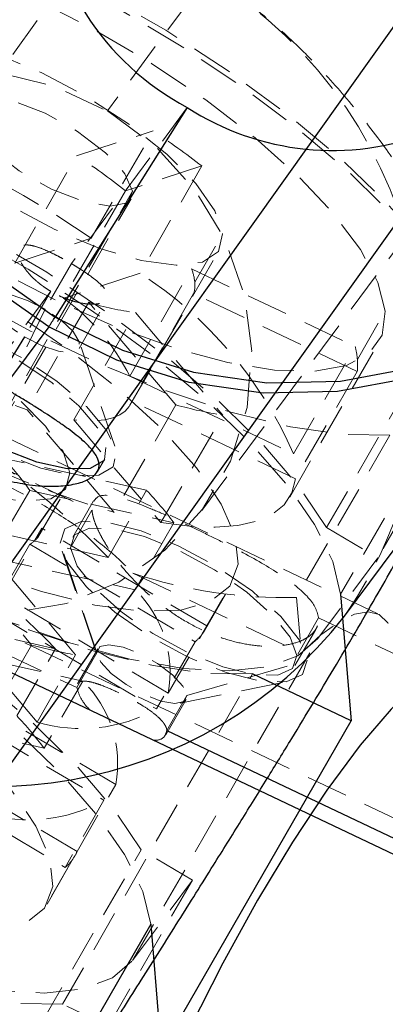
# Model space of a CAD drawing. Units: millimetres. Extents: x -3142 to 12008, y -5435 to 1565.
# Drawn here: x 96 to 107, y -2767 to -2737 of the extents above; entities that cross this region are included whole.
import ezdxf

# ---------------------------------------------------------------- set-up
doc = ezdxf.new("R2010")
doc.units = ezdxf.units.MM
doc.linetypes.add('HIDDEN', pattern=[1.905, 1.27, -0.635])

msp = doc.modelspace()

# ---------------------------------------------------------------- linework, layer by layer
at = {"color": 8, "linetype": 'Continuous', "lineweight": 25}
for p, q in [((500.984, -2949.164), (-1058.144, -2208.404)), ((92.033, -2765.273), (192.998, -2623.652)), ((101.468, -2739.615), (97.45, -2745.991)), ((106.247, -2755.086), (115.07, -2743.199)), ((97.257, -2746.283), (95.885, -2748.131)), ((106.128, -2754.415), (106.45, -2758.266)), ((106.45, -2758.266), (103.45, -2756.841)), ((100.677, -2768.306), (106.45, -2758.266)), ((100.355, -2764.455), (100.677, -2768.306))]:
    msp.add_line(p, q, dxfattribs=at)
at = {"color": 8, "linetype": 'HIDDEN', "lineweight": 18}
for p, q in [((186.48, -2611.329), (85.515, -2752.95)), ((102.767, -2734.703), (99.041, -2739.722)), ((101.911, -2751.868), (112.411, -2737.721)), ((101.468, -2739.615), (97.945, -2744.363)), ((98.103, -2741.084), (100.427, -2740.326)), ((98.55, -2743.591), (100.427, -2740.326)), ((96.225, -2744.349), (98.103, -2741.084)), ((76.209, -2741.24), (98.572, -2751.865)), ((101.911, -2741.393), (99.586, -2742.152)), ((101.911, -2741.393), (100.033, -2744.658)), ((123.491, -2768.706), (66.272, -2741.52)), ((66.634, -2742.303), (98.111, -2757.258)), ((95.628, -2749.426), (99.805, -2742.162)), ((99.586, -2742.152), (97.709, -2745.417)), ((95.583, -2749.656), (99.76, -2742.391)), ((101.695, -2744.93), (102.54, -2743.461)), ((96.225, -2744.349), (98.55, -2743.591)), ((99.725, -2748.671), (102.447, -2743.937)), ((97.945, -2744.363), (97.147, -2745.75)), ((100.033, -2744.658), (97.709, -2745.417)), ((99.72, -2747.786), (101.597, -2744.521)), ((101.597, -2744.521), (106.571, -2746.884)), ((97.319, -2745.206), (94.31, -2749.26)), ((97.319, -2745.206), (96.521, -2746.594)), ((101.66, -2745.276), (99.783, -2748.541)), ((106.634, -2747.639), (101.66, -2745.276)), ((107.258, -2755.015), (87.14, -2745.456)), ((98.475, -2745.54), (96.598, -2748.805)), ((98.178, -2746.945), (99.041, -2745.444)), ((101.124, -2748.662), (98.475, -2745.54)), ((105.699, -2752.392), (109.689, -2745.453)), ((97.147, -2745.75), (96.425, -2747.22)), ((98.018, -2749.117), (99.896, -2745.852)), ((99.896, -2745.852), (102.545, -2748.974)), ((106.637, -2747.278), (107.482, -2745.809)), ((99.262, -2749.91), (98.182, -2746.732)), ((104.58, -2751.463), (107.302, -2746.728)), ((104.693, -2750.149), (106.571, -2746.884)), ((110.906, -2746.968), (107.256, -2753.315)), ((110.305, -2747.15), (106.128, -2754.415)), ((106.634, -2747.639), (104.757, -2750.904)), ((99.72, -2747.786), (104.693, -2750.149)), ((104.757, -2750.904), (99.783, -2748.541)), ((99.247, -2751.927), (96.598, -2748.805)), ((101.124, -2748.662), (99.247, -2751.927)), ((98.018, -2749.117), (100.667, -2752.239)), ((100.667, -2752.239), (102.545, -2748.974)), ((107.627, -2749.576), (104.788, -2754.515)), ((100.232, -2751.257), (95.851, -2750.277)), ((98.736, -2750.687), (98.947, -2750.32)), ((96.679, -2751.26), (95.505, -2753.301)), ((96.679, -2751.26), (101.06, -2752.241)), ((96.927, -2752.687), (97.771, -2751.217)), ((96.967, -2752.625), (97.812, -2751.155)), ((99.059, -2753.298), (100.232, -2751.257)), ((98.619, -2751.58), (97.975, -2752.699)), ((98.572, -2751.865), (97.915, -2753.008)), ((99.059, -2753.298), (94.678, -2752.317)), ((95.872, -2754.449), (97.045, -2752.408)), ((102.062, -2755.383), (97.045, -2752.408)), ((101.06, -2752.241), (99.886, -2754.281)), ((105.699, -2752.392), (107.256, -2753.315)), ((94.024, -2752.738), (96.738, -2755.964)), ((98.074, -2756.263), (95.36, -2753.037)), ((96.685, -2752.892), (95.512, -2754.933)), ((96.685, -2752.892), (101.703, -2755.867)), ((98.721, -2756.197), (97.606, -2752.861)), ((97.661, -2753.108), (98.741, -2756.287)), ((95.505, -2753.301), (99.886, -2754.281)), ((107.256, -2753.315), (105.439, -2755.763)), ((99.816, -2753.778), (104.929, -2756.207)), ((101.912, -2755.642), (102.757, -2754.173)), ((101.995, -2755.516), (102.84, -2754.047)), ((100.889, -2757.423), (95.872, -2754.449)), ((104.788, -2754.515), (104.929, -2756.207)), ((97.463, -2756.073), (93.082, -2755.092)), ((96.901, -2758.304), (94.186, -2755.078)), ((95.512, -2754.933), (100.529, -2757.907)), ((105.455, -2755.135), (104.798, -2756.278)), ((105.455, -2755.135), (119.347, -2761.736)), ((100.889, -2757.423), (102.062, -2755.383)), ((104.737, -2756.587), (105.381, -2755.468)), ((99.807, -2765.558), (105.439, -2755.763)), ((93.909, -2756.076), (98.29, -2757.057)), ((96.738, -2755.964), (95.565, -2758.005)), ((96.289, -2758.114), (97.463, -2756.073)), ((98.745, -2756.074), (98.13, -2757.145)), ((101.703, -2755.867), (100.529, -2757.907)), ((96.901, -2758.304), (98.074, -2756.263)), ((98.111, -2757.258), (98.721, -2756.197)), ((101.457, -2757.497), (105.106, -2756.425)), ((97.677, -2766.881), (103.45, -2756.841)), ((99.293, -2760.199), (94.276, -2757.224)), ((98.29, -2757.057), (97.117, -2759.097)), ((101.251, -2757.73), (104.542, -2757.065)), ((100.847, -2758.558), (101.457, -2757.497)), ((93.916, -2757.708), (98.933, -2760.683)), ((100.817, -2758.69), (101.433, -2757.62)), ((92.736, -2758.117), (97.117, -2759.097)), ((98.119, -2762.239), (93.102, -2759.265)), ((92.743, -2759.749), (97.76, -2762.723)), ((98.119, -2762.239), (99.293, -2760.199)), ((98.933, -2760.683), (97.76, -2762.723)), ((96.077, -2769.125), (100.067, -2762.187)), ((97.208, -2763.842), (98.053, -2762.372)), ((101.624, -2763.11), (100.067, -2762.187)), ((97.97, -2762.499), (97.125, -2763.968)), ((101.624, -2763.11), (97.975, -2769.456)), ((99.807, -2765.558), (101.624, -2763.11)), ((100.677, -2768.306), (97.677, -2766.881))]:
    msp.add_line(p, q, dxfattribs=at)
at = {"color": 1, "linetype": 'Continuous', "lineweight": 25}
for p, q in [((186.488, -2626.687), (85.523, -2768.308)), ((96.521, -2746.594), (94.708, -2749.532)), ((100.847, -2758.558), (123.853, -2769.488)), ((100.355, -2764.455), (96.177, -2771.72))]:
    msp.add_line(p, q, dxfattribs=at)
at = {"color": 8, "linetype": 'Continuous', "lineweight": 25, "flags": 128}
for points in [[(97.257, -2746.283), (95.365, -2744.953), (93.705, -2743.347), (92.321, -2741.51), (91.25, -2739.491), (90.523, -2737.346), (90.159, -2735.133), (90.167, -2732.912), (90.548, -2730.744), (91.292, -2728.689), (92.377, -2726.801), (93.774, -2725.133), (95.446, -2723.731), (97.347, -2722.632), (99.424, -2721.866), (101.621, -2721.455), (103.663, -2721.397)], [(116.63, -2730.772), (117.132, -2732.364), (117.497, -2734.577), (117.488, -2736.798), (117.107, -2738.966), (116.364, -2741.021), (115.278, -2742.909), (113.881, -2744.576), (112.209, -2745.979), (110.308, -2747.078), (108.231, -2747.844), (106.034, -2748.255), (103.776, -2748.301), (101.52, -2747.98), (99.327, -2747.301), (97.257, -2746.283)], [(98.947, -2750.32), (98.919, -2750.363), (98.512, -2750.594), (97.816, -2750.607), (96.9, -2750.402), (95.854, -2749.999), (94.779, -2749.437)], [(110.258, -2756.44), (109.883, -2756.375), (109.265, -2756.573), (108.519, -2757.088), (107.664, -2757.908), (106.721, -2759.011), (105.712, -2760.371), (104.663, -2761.955), (103.6, -2763.724), (102.548, -2765.633), (101.535, -2767.636), (100.584, -2769.684), (99.719, -2771.726), (98.961, -2773.711), (98.329, -2775.592), (97.839, -2777.322), (97.503, -2778.857), (97.328, -2780.161), (97.32, -2781.201)]]:
    msp.add_lwpolyline(points, dxfattribs=at)
at = {"color": 1, "linetype": 'Continuous', "lineweight": 25, "flags": 128}
for points in [[(103.658, -2721.405), (101.761, -2721.466), (99.591, -2721.873), (97.539, -2722.629), (95.662, -2723.715), (94.01, -2725.1), (92.63, -2726.747), (91.558, -2728.612), (90.824, -2730.642), (90.447, -2732.783), (90.439, -2734.977), (90.799, -2737.163), (91.517, -2739.282), (92.574, -2741.276), (93.942, -2743.091), (95.582, -2744.677), (97.45, -2745.991)], [(97.45, -2745.991), (99.495, -2746.997), (101.661, -2747.667), (103.89, -2747.984), (106.12, -2747.939), (108.29, -2747.533), (110.342, -2746.776), (112.219, -2745.691), (113.871, -2744.305), (115.251, -2742.658), (116.323, -2740.794), (117.058, -2738.763), (117.434, -2736.622), (117.442, -2734.429), (117.083, -2732.242), (116.627, -2730.776)]]:
    msp.add_lwpolyline(points, dxfattribs=at)
at = {"color": 8, "linetype": 'HIDDEN', "lineweight": 18, "flags": 128}
for points in [[(85.73, -2732.619), (86.392, -2732.469), (87.664, -2732.399), (89.172, -2732.54), (90.879, -2732.888), (92.743, -2733.434), (94.717, -2734.166), (96.754, -2735.064), (98.803, -2736.107), (100.814, -2737.269), (102.737, -2738.522), (104.524, -2739.834), (106.133, -2741.174), (107.522, -2742.508), (108.659, -2743.804), (109.514, -2745.029), (110.068, -2746.154), (110.305, -2747.15)], [(87.875, -2732.521), (89.444, -2732.721), (91.2, -2733.124), (93.098, -2733.72), (95.094, -2734.495), (97.14, -2735.43), (99.187, -2736.503), (101.185, -2737.687), (103.087, -2738.955), (104.846, -2740.276), (106.421, -2741.619), (107.774, -2742.95), (108.872, -2744.239), (109.689, -2745.453)], [(87.01, -2736.083), (87.099, -2735.356), (87.496, -2734.799), (88.189, -2734.429), (89.157, -2734.257), (90.371, -2734.288), (91.794, -2734.522), (93.383, -2734.95), (95.089, -2735.561), (96.861, -2736.336), (98.644, -2737.25), (100.385, -2738.277), (102.03, -2739.385), (103.53, -2740.54), (104.839, -2741.708), (105.918, -2742.852), (106.733, -2743.939), (107.259, -2744.934), (107.482, -2745.809)], [(107.482, -2745.809), (107.393, -2746.536), (106.996, -2747.092), (106.303, -2747.463), (105.335, -2747.635), (104.121, -2747.603), (102.698, -2747.37), (101.109, -2746.941), (99.403, -2746.331), (97.632, -2745.556), (95.848, -2744.642), (94.108, -2743.615), (92.462, -2742.507), (90.962, -2741.352), (89.653, -2740.184), (88.575, -2739.039), (87.76, -2737.953), (87.233, -2736.957), (87.01, -2736.083)], [(91.952, -2738.43), (92.081, -2737.899), (92.561, -2737.575), (93.361, -2737.481), (94.426, -2737.623), (95.683, -2737.991), (97.047, -2738.561), (98.424, -2739.293), (99.721, -2740.138), (100.849, -2741.038), (101.731, -2741.932), (102.308, -2742.758), (102.54, -2743.461)], [(102.54, -2743.461), (102.412, -2743.993), (101.931, -2744.317), (101.131, -2744.411), (100.066, -2744.269), (98.809, -2743.9), (97.445, -2743.33), (96.068, -2742.598), (94.772, -2741.753), (93.643, -2740.853), (92.761, -2739.96), (92.184, -2739.133), (91.952, -2738.43)], [(90.968, -2753.762), (89.519, -2752.697), (88.31, -2751.373), (87.394, -2749.845), (86.81, -2748.182), (86.584, -2746.457), (86.727, -2744.743), (87.231, -2743.117), (88.075, -2741.65), (89.221, -2740.405), (90.621, -2739.437), (92.212, -2738.788), (93.925, -2738.487), (95.686, -2738.547), (97.416, -2738.964), (99.041, -2739.722)], [(94.687, -2739.73), (94.845, -2739.382), (95.369, -2739.271), (96.178, -2739.416), (97.15, -2739.793), (98.136, -2740.346), (98.987, -2740.991), (99.573, -2741.628), (99.805, -2742.162)], [(83.885, -2739.459), (85.455, -2739.66), (87.21, -2740.063), (89.109, -2740.659), (91.105, -2741.433), (93.151, -2742.368), (95.197, -2743.441), (97.196, -2744.626), (99.097, -2745.894), (100.857, -2747.215), (102.432, -2748.557), (103.784, -2749.888), (104.882, -2751.177), (105.699, -2752.392)], [(106.128, -2754.415), (105.89, -2753.419), (105.337, -2752.294), (104.481, -2751.069), (103.345, -2749.773), (101.955, -2748.439), (100.347, -2747.099), (98.559, -2745.786), (96.637, -2744.534), (94.626, -2743.372), (92.577, -2742.329), (90.54, -2741.43), (88.565, -2740.699), (86.702, -2740.153), (84.995, -2739.805), (83.487, -2739.664), (82.215, -2739.734), (81.243, -2739.997)], [(99.041, -2739.722), (100.49, -2740.787), (101.699, -2742.112), (102.616, -2743.639), (103.2, -2745.302), (103.425, -2747.028), (103.283, -2748.741), (102.779, -2750.367), (101.935, -2751.835), (100.788, -2753.08), (99.389, -2754.048), (97.798, -2754.696), (96.084, -2754.997), (94.324, -2754.938), (92.594, -2754.52), (90.968, -2753.762)], [(99.805, -2742.162), (99.647, -2742.51), (99.124, -2742.621), (98.314, -2742.476), (97.342, -2742.098), (96.356, -2741.545), (95.505, -2740.901), (94.919, -2740.264), (94.687, -2739.73)], [(107.627, -2749.576), (106.23, -2749.559), (104.603, -2749.324), (102.789, -2748.879), (100.834, -2748.233), (98.787, -2747.405), (96.702, -2746.414), (94.631, -2745.286), (92.626, -2744.05), (90.74, -2742.738), (89.019, -2741.382), (87.509, -2740.018)], [(102.757, -2754.173), (103.013, -2753.506), (102.927, -2752.663), (102.502, -2751.675), (101.752, -2750.574), (100.704, -2749.398), (99.392, -2748.187), (97.862, -2746.983), (96.166, -2745.826), (94.36, -2744.756), (92.508, -2743.809), (90.671, -2743.017), (88.913, -2742.408), (87.294, -2742.002), (85.867, -2741.813), (84.683, -2741.848), (83.781, -2742.104), (83.193, -2742.575)], [(83.193, -2742.575), (82.937, -2743.242), (83.023, -2744.085), (83.448, -2745.073), (84.198, -2746.174), (85.246, -2747.35), (86.558, -2748.56), (88.088, -2749.765), (89.784, -2750.922), (91.589, -2751.992), (93.442, -2752.939), (95.278, -2753.73), (97.036, -2754.339), (98.656, -2754.745), (100.082, -2754.934), (101.267, -2754.9), (102.168, -2754.643), (102.757, -2754.173)], [(97.771, -2751.217), (97.9, -2750.728), (97.692, -2750.077), (97.163, -2749.311), (96.349, -2748.481), (95.305, -2747.644), (94.102, -2746.856), (92.822, -2746.172), (91.552, -2745.637), (90.38, -2745.29), (89.384, -2745.152), (88.633, -2745.234), (88.178, -2745.53)], [(97.147, -2745.75), (96.613, -2745.48), (96.113, -2745.315), (95.723, -2745.281), (95.501, -2745.382), (95.483, -2745.603), (95.67, -2745.912), (96.035, -2746.259), (96.521, -2746.594)], [(88.178, -2745.53), (88.05, -2746.02), (88.258, -2746.67), (88.786, -2747.437), (89.601, -2748.267), (90.645, -2749.104), (91.848, -2749.892), (93.128, -2750.576), (94.397, -2751.11), (95.57, -2751.458), (96.565, -2751.596), (97.316, -2751.513), (97.771, -2751.217)], [(96.521, -2746.594), (97.055, -2746.864), (97.555, -2747.029), (97.945, -2747.063), (98.166, -2746.962), (98.185, -2746.74), (97.997, -2746.432), (97.633, -2746.085), (97.147, -2745.75)], [(96.425, -2747.22), (95.254, -2746.607), (94.113, -2746.167), (93.115, -2745.944), (92.357, -2745.959), (91.913, -2746.21), (91.827, -2746.673), (92.106, -2747.303), (92.725, -2748.038), (93.621, -2748.806), (94.708, -2749.532)], [(103.45, -2756.841), (102.052, -2756.824), (100.426, -2756.589), (98.612, -2756.143), (96.656, -2755.498), (94.61, -2754.669), (92.525, -2753.679), (90.453, -2752.551), (88.449, -2751.315), (86.562, -2750.002), (84.842, -2748.647), (83.332, -2747.283)], [(94.708, -2749.532), (95.879, -2750.145), (97.02, -2750.584), (98.018, -2750.808), (98.776, -2750.793), (99.22, -2750.542), (99.306, -2750.078), (99.027, -2749.448), (98.408, -2748.713), (97.512, -2747.945), (96.425, -2747.22)], [(96.354, -2747.315), (97.351, -2747.981), (98.174, -2748.686), (98.742, -2749.36), (98.998, -2749.938), (98.947, -2750.32)], [(99.783, -2748.541), (99.703, -2748.708), (99.579, -2748.849), (99.414, -2748.963), (99.208, -2749.051), (98.964, -2749.11), (98.682, -2749.141), (98.366, -2749.144), (98.018, -2749.117)], [(100.067, -2762.187), (99.25, -2760.972), (98.152, -2759.684), (96.799, -2758.352), (95.224, -2757.01), (93.465, -2755.689), (91.563, -2754.421), (89.565, -2753.236), (87.518, -2752.164), (85.472, -2751.229), (83.476, -2750.454), (81.578, -2749.858), (79.822, -2749.455), (78.253, -2749.254)], [(100.355, -2764.455), (100.117, -2763.459), (99.564, -2762.334), (98.708, -2761.109), (97.572, -2759.813), (96.182, -2758.479), (94.574, -2757.139), (92.786, -2755.827), (90.863, -2754.574), (88.853, -2753.412), (86.804, -2752.369), (84.767, -2751.47), (82.792, -2750.739), (80.929, -2750.193), (79.222, -2749.845), (77.714, -2749.704), (76.441, -2749.774), (75.78, -2749.924)], [(104.757, -2750.904), (104.644, -2751.335), (104.409, -2751.697), (104.053, -2751.985), (103.581, -2752.197), (102.999, -2752.329), (102.313, -2752.381), (101.533, -2752.35), (100.667, -2752.239)], [(97.125, -2763.968), (97.38, -2763.301), (97.294, -2762.458), (96.869, -2761.47), (96.12, -2760.369), (95.071, -2759.193), (93.76, -2757.983), (92.23, -2756.778), (90.533, -2755.621), (88.728, -2754.551), (86.876, -2753.604), (85.039, -2752.813), (83.281, -2752.204), (81.661, -2751.798), (80.235, -2751.609), (79.051, -2751.643), (78.149, -2751.9), (77.56, -2752.37)], [(97.606, -2752.861), (97.746, -2752.426), (98.239, -2752.209), (99.038, -2752.229), (100.063, -2752.486), (101.215, -2752.954), (102.381, -2753.587), (103.446, -2754.324), (104.307, -2755.092), (104.879, -2755.816), (105.106, -2756.425)], [(77.56, -2752.37), (77.304, -2753.037), (77.391, -2753.88), (77.816, -2754.868), (78.565, -2755.969), (79.614, -2757.145), (80.925, -2758.355), (82.455, -2759.56), (84.152, -2760.717), (85.957, -2761.787), (87.809, -2762.734), (89.646, -2763.525), (91.404, -2764.135), (93.024, -2764.541), (94.45, -2764.73), (95.634, -2764.695), (96.536, -2764.438), (97.125, -2763.968)], [(105.439, -2755.763), (104.828, -2756.289), (103.924, -2756.62), (102.751, -2756.749), (101.338, -2756.671), (99.718, -2756.388), (97.932, -2755.909), (96.025, -2755.243), (94.042, -2754.409), (92.033, -2753.426), (90.047, -2752.319)], [(97.915, -2753.008), (98.043, -2752.609), (98.496, -2752.409), (99.229, -2752.428), (100.17, -2752.664), (101.227, -2753.093), (102.297, -2753.674), (103.274, -2754.35), (104.064, -2755.055), (104.589, -2755.719), (104.798, -2756.278)], [(105.106, -2756.425), (104.967, -2756.859), (104.473, -2757.077), (103.675, -2757.057), (102.65, -2756.8), (101.498, -2756.332), (100.332, -2755.699), (99.266, -2754.962), (98.405, -2754.194), (97.833, -2753.47), (97.606, -2752.861)], [(104.798, -2756.278), (104.669, -2756.677), (104.217, -2756.877), (103.484, -2756.858), (102.543, -2756.622), (101.486, -2756.193), (100.416, -2755.612), (99.438, -2754.936), (98.648, -2754.231), (98.124, -2753.567), (97.915, -2753.008)], [(104.929, -2756.207), (105.528, -2755.656), (106.071, -2755.259), (106.551, -2755.022), (106.963, -2754.948), (107.302, -2755.038), (107.562, -2755.29), (107.741, -2755.701), (107.837, -2756.267)], [(98.721, -2756.197), (98.806, -2756.011), (99.086, -2755.952), (99.518, -2756.029), (100.038, -2756.231), (100.565, -2756.526), (101.02, -2756.871), (101.333, -2757.211), (101.457, -2757.497)], [(101.457, -2757.497), (101.372, -2757.683), (101.093, -2757.742), (100.66, -2757.665), (100.141, -2757.463), (99.613, -2757.167), (99.158, -2756.823), (98.845, -2756.482), (98.721, -2756.197)], [(97.677, -2766.881), (96.279, -2766.864), (94.652, -2766.629), (92.838, -2766.184), (90.883, -2765.538), (88.837, -2764.709), (86.751, -2763.719), (84.68, -2762.591), (82.675, -2761.355), (80.789, -2760.043), (79.069, -2758.687), (77.558, -2757.323)], [(84.415, -2762.114), (86.401, -2763.221), (88.41, -2764.204), (90.392, -2765.039), (92.3, -2765.704), (94.086, -2766.183), (95.705, -2766.466), (97.119, -2766.544), (98.292, -2766.416), (99.195, -2766.084), (99.807, -2765.558)]]:
    msp.add_lwpolyline(points, dxfattribs=at)
at = {"color": 8, "linetype": 'Continuous', "lineweight": 25}
for centre, radius, start, end in [((105.322, -2732.344), 8.229, 123.9632, 242.0781), ((105.881, -2732.815), 8.107, 237.0161, 345.564), ((92.821, -2743.136), 5.438, 324.643, 328.3324), ((95.636, -2746.784), 13.473, 237.6849, 321.9589)]:
    msp.add_arc(centre, radius, start, end, dxfattribs=at)
at = {"color": 8, "linetype": 'HIDDEN', "lineweight": 18}
for centre, radius, start, end in [((94.374, -2746.701), 13.473, 57.6849, 141.9589), ((94.947, -2747.318), 13.712, 325.4915, 61.0919), ((81.258, -2768.7), 30.487, 55.4462, 73.7279), ((83.305, -2765.687), 30.6, 52.5531, 55.9756), ((89.662, -2754.38), 15.749, 50.9381, 57.5907), ((93.309, -2755.087), 12.409, 23.4488, 57.188), ((100.165, -2745.082), 1.538, 5.6438, 21.3797), ((100.828, -2745.017), 0.872, 342.6914, 5.6804), ((93.867, -2750.715), 6.545, 26.5839, 54.0529), ((100.88, -2737.988), 7.926, 252.3374, 262.865), ((101.532, -2733.549), 16.034, 237.0973, 252.0768), ((104.092, -2747.502), 2.555, 5.022, 13.988), ((104.752, -2747.444), 1.892, 354.0767, 5.0305), ((107.789, -2722.66), 30.487, 235.4462, 253.7279), ((105.14, -2733.781), 15.413, 254.8971, 260.3052), ((80.705, -2771.014), 25.509, 43.9882, 58.5556), ((91.551, -2754.735), 6.194, 34.1197, 46.0346), ((90.932, -2759.922), 12.711, 37.1781, 42.9761), ((79.109, -2773.789), 25.509, 43.9882, 58.5556), ((96.4, -2752.299), 0.654, 323.6129, 350.3605), ((96.331, -2752.233), 0.749, 298.2569, 322.6861), ((104.426, -2739.806), 14.713, 251.7412, 271.4069), ((97.446, -2756.791), 3.5, 349.5888, 45.8002), ((100.873, -2754.87), 1.295, 323.3996, 336.6994), ((100.799, -2754.812), 1.389, 310.5929, 323.2846), ((100.755, -2741.15), 15.349, 254.8298, 259.9425), ((95.85, -2759.566), 3.5, 349.5888, 45.8002), ((86.989, -2766.779), 12.711, 37.1781, 42.9761), ((98.251, -2753.855), 4.649, 253.1216, 299.35), ((96.655, -2756.63), 4.649, 253.1216, 299.35), ((96.93, -2761.727), 1.295, 323.3996, 336.6994), ((96.856, -2761.669), 1.389, 310.5929, 323.2846)]:
    msp.add_arc(centre, radius, start, end, dxfattribs=at)
for points, knots in [([(110.623, -2746.007), (110.531, -2745.832), (110.349, -2745.488), (110.07, -2744.975), (109.791, -2744.474), (109.512, -2743.986), (109.06, -2743.218), (108.427, -2742.198), (107.503, -2740.847), (106.475, -2739.508), (105.413, -2738.316), (104.447, -2737.381), (103.777, -2736.804), (103.268, -2736.403), (102.937, -2736.155), (102.602, -2735.915), (102.261, -2735.684), (101.913, -2735.46), (101.676, -2735.318), (101.558, -2735.246)], [0, 0, 0, 0, 0.05282, 0.104096, 0.153838, 0.202057, 0.248765, 0.379594, 0.498003, 0.631458, 0.747472, 0.812962, 0.873272, 0.895391, 0.916947, 0.938059, 0.958851, 0.979453, 1, 1, 1, 1]), ([(97.319, -2745.206), (97.286, -2745.186), (97.219, -2745.145), (97.121, -2745.079), (97.024, -2745.008), (96.931, -2744.933), (96.81, -2744.828), (96.654, -2744.671), (96.491, -2744.464), (96.383, -2744.271), (96.311, -2744.052), (96.334, -2743.853), (96.51, -2743.784), (96.727, -2743.806), (96.936, -2743.862), (97.18, -2743.96), (97.405, -2744.066), (97.596, -2744.165), (97.773, -2744.262), (97.888, -2744.329), (97.945, -2744.363)], [0, 0, 0, 0, 0.023946, 0.0484333, 0.0734661, 0.0990486, 0.1251845, 0.1780032, 0.2502164, 0.3230328, 0.3752859, 0.4998494, 0.6243855, 0.6766993, 0.7494389, 0.8216895, 0.8744288, 0.9178209, 0.9596717, 1, 1, 1, 1]), ([(97.945, -2744.363), (97.978, -2744.382), (98.046, -2744.423), (98.146, -2744.485), (98.246, -2744.549), (98.345, -2744.615), (98.475, -2744.704), (98.649, -2744.83), (98.839, -2744.99), (98.973, -2745.137), (99.075, -2745.304), (99.069, -2745.474), (98.876, -2745.572), (98.629, -2745.601), (98.392, -2745.591), (98.121, -2745.54), (97.877, -2745.468), (97.675, -2745.389), (97.491, -2745.304), (97.376, -2745.238), (97.319, -2745.206)], [0, 0, 0, 0, 0.023981, 0.048506, 0.073579, 0.099205, 0.125387, 0.178188, 0.250484, 0.323223, 0.375505, 0.499909, 0.62441, 0.676768, 0.749661, 0.821973, 0.874825, 0.91807, 0.959789, 1, 1, 1, 1]), ([(89.923, -2749.078), (90.017, -2749.092), (90.205, -2749.121), (90.487, -2749.171), (90.77, -2749.227), (91.053, -2749.288), (91.336, -2749.355), (91.619, -2749.428), (91.903, -2749.505), (92.187, -2749.588), (92.472, -2749.675), (93.13, -2749.888), (94.155, -2750.266), (95.5, -2750.858), (96.772, -2751.51), (97.708, -2752.074), (98.354, -2752.517), (98.762, -2752.82), (99.142, -2753.131), (99.498, -2753.449), (99.71, -2753.668), (99.816, -2753.778)], [0, 0, 0, 0, 0.025012, 0.049972, 0.074901, 0.099823, 0.124759, 0.149731, 0.174762, 0.199873, 0.225086, 0.250423, 0.375232, 0.500591, 0.625788, 0.75048, 0.800844, 0.850805, 0.900534, 0.950207, 1, 1, 1, 1]), ([(105.455, -2755.135), (105.431, -2755.03), (105.385, -2754.821), (105.042, -2754.368), (104.293, -2753.78), (103.233, -2753.184), (102.32, -2752.721), (101.629, -2752.386), (100.962, -2752.076), (100.145, -2751.717), (99.305, -2751.412), (98.782, -2751.378), (98.663, -2751.538), (98.627, -2751.586)], [0, 0, 0, 0, 0.0675119, 0.1350111, 0.2694829, 0.4039905, 0.4714966, 0.5391401, 0.6064967, 0.6742388, 0.8086679, 0.9430319, 1, 1, 1, 1]), ([(98.572, -2751.865), (98.575, -2751.891), (98.581, -2751.943), (98.598, -2752.029), (98.622, -2752.12), (98.664, -2752.248), (98.734, -2752.422), (98.845, -2752.647), (98.982, -2752.886), (99.199, -2753.22), (99.532, -2753.657), (100.021, -2754.185), (100.587, -2754.687), (101.216, -2755.135), (101.888, -2755.505), (102.574, -2755.78), (103.246, -2755.95), (103.874, -2756.016), (104.429, -2755.984), (104.812, -2755.887), (105.058, -2755.773), (105.21, -2755.671), (105.328, -2755.555), (105.41, -2755.426), (105.457, -2755.286), (105.455, -2755.186), (105.455, -2755.135)], [0, 0, 0, 0, 0.0156371, 0.0312438, 0.0468581, 0.0625179, 0.0938277, 0.1252079, 0.1563693, 0.1875916, 0.2502204, 0.3126131, 0.3750634, 0.4376065, 0.499873, 0.5625089, 0.6248531, 0.6874159, 0.7499902, 0.8123041, 0.843686, 0.8750145, 0.906201, 0.9373258, 0.9686763, 1, 1, 1, 1]), ([(100.847, -2758.558), (100.844, -2758.542), (100.84, -2758.51), (100.823, -2758.459), (100.796, -2758.405), (100.76, -2758.348), (100.699, -2758.268), (100.584, -2758.148), (100.386, -2757.986), (100.144, -2757.823), (99.806, -2757.623), (99.36, -2757.392), (98.937, -2757.21), (98.639, -2757.108), (98.436, -2757.06), (98.28, -2757.054), (98.186, -2757.082), (98.136, -2757.127), (98.11, -2757.184), (98.111, -2757.234), (98.111, -2757.258)], [0, 0, 0, 0, 0.02398, 0.048505, 0.073579, 0.099204, 0.125386, 0.178167, 0.250481, 0.323195, 0.375503, 0.499909, 0.62441, 0.676792, 0.749654, 0.82199, 0.874822, 0.918068, 0.959788, 1, 1, 1, 1]), ([(98.111, -2757.258), (98.139, -2757.352), (98.195, -2757.538), (98.379, -2757.817), (98.53, -2757.951), (98.538, -2757.957)], [0, 0, 0, 0, 0.487783, 0.975757, 1, 1, 1, 1]), ([(100.43, -2758.856), (100.437, -2758.857), (100.596, -2758.871), (100.791, -2758.772), (100.828, -2758.629), (100.847, -2758.558)], [0, 0, 0, 0, 0.02232, 0.510322, 1, 1, 1, 1])]:
    msp.add_open_spline(points, degree=3, knots=knots, dxfattribs=at)
at = {"color": 8, "linetype": 'Continuous', "lineweight": 25}
for points, knots in [([(94.31, -2750.253), (94.362, -2750.284), (94.469, -2750.346), (94.633, -2750.433), (94.801, -2750.517), (94.973, -2750.597), (95.149, -2750.673), (95.328, -2750.744), (95.51, -2750.81), (95.744, -2750.886), (96.039, -2750.969), (96.367, -2751.041), (96.706, -2751.095), (97.134, -2751.137), (97.639, -2751.136), (98.136, -2751.06), (98.506, -2750.922), (98.734, -2750.734), (98.814, -2750.507), (98.743, -2750.244), (98.522, -2749.948), (98.222, -2749.674), (97.931, -2749.446), (97.683, -2749.268), (97.432, -2749.095), (97.145, -2748.906), (96.843, -2748.714), (96.525, -2748.516), (96.205, -2748.322), (95.99, -2748.194), (95.885, -2748.131)], [0, 0, 0, 0, 0.014889, 0.029984, 0.045287, 0.060801, 0.076529, 0.092472, 0.108633, 0.125014, 0.154874, 0.187712, 0.214271, 0.250081, 0.312659, 0.375031, 0.4394, 0.499961, 0.560504, 0.624849, 0.687242, 0.749721, 0.78572, 0.812365, 0.844992, 0.87468, 0.907308, 0.939058, 0.969948, 1, 1, 1, 1]), ([(97.975, -2769.456), (98.332, -2768.894), (99.02, -2767.811), (100.094, -2766.113), (101.162, -2764.418), (102.177, -2762.797), (103.077, -2761.35), (103.869, -2760.067), (104.603, -2758.869), (105.281, -2757.751), (106.142, -2756.316), (107.007, -2754.844), (107.669, -2753.679), (108.013, -2753.065), (108.325, -2752.5), (108.573, -2752.043), (108.711, -2751.781), (108.738, -2751.73)], [0, 0, 0, 0, 0.1075097, 0.2070907, 0.3159813, 0.4145744, 0.4903421, 0.5593843, 0.6223332, 0.6768323, 0.7270285, 0.8318603, 0.8833184, 0.9097571, 0.9371149, 0.9876052, 1, 1, 1, 1]), ([(87.947, -2758.918), (88.018, -2758.961), (88.16, -2759.046), (88.37, -2759.177), (88.579, -2759.311), (88.784, -2759.447), (88.988, -2759.587), (89.19, -2759.729), (89.39, -2759.874), (89.587, -2760.023), (89.784, -2760.174), (90.205, -2760.51), (90.836, -2761.053), (91.801, -2761.988), (92.864, -2763.179), (93.891, -2764.518), (94.815, -2765.87), (95.517, -2767), (96.095, -2767.992), (96.56, -2768.826), (96.858, -2769.39), (97.011, -2769.679)], [0, 0, 0, 0, 0.012331, 0.024661, 0.037022, 0.049441, 0.061947, 0.074569, 0.087334, 0.100267, 0.113395, 0.126741, 0.187048, 0.25254, 0.36855, 0.502005, 0.620411, 0.75124, 0.829922, 0.912826, 1, 1, 1, 1])]:
    msp.add_open_spline(points, degree=3, knots=knots, dxfattribs=at)

doc.saveas('drawing.dxf')
